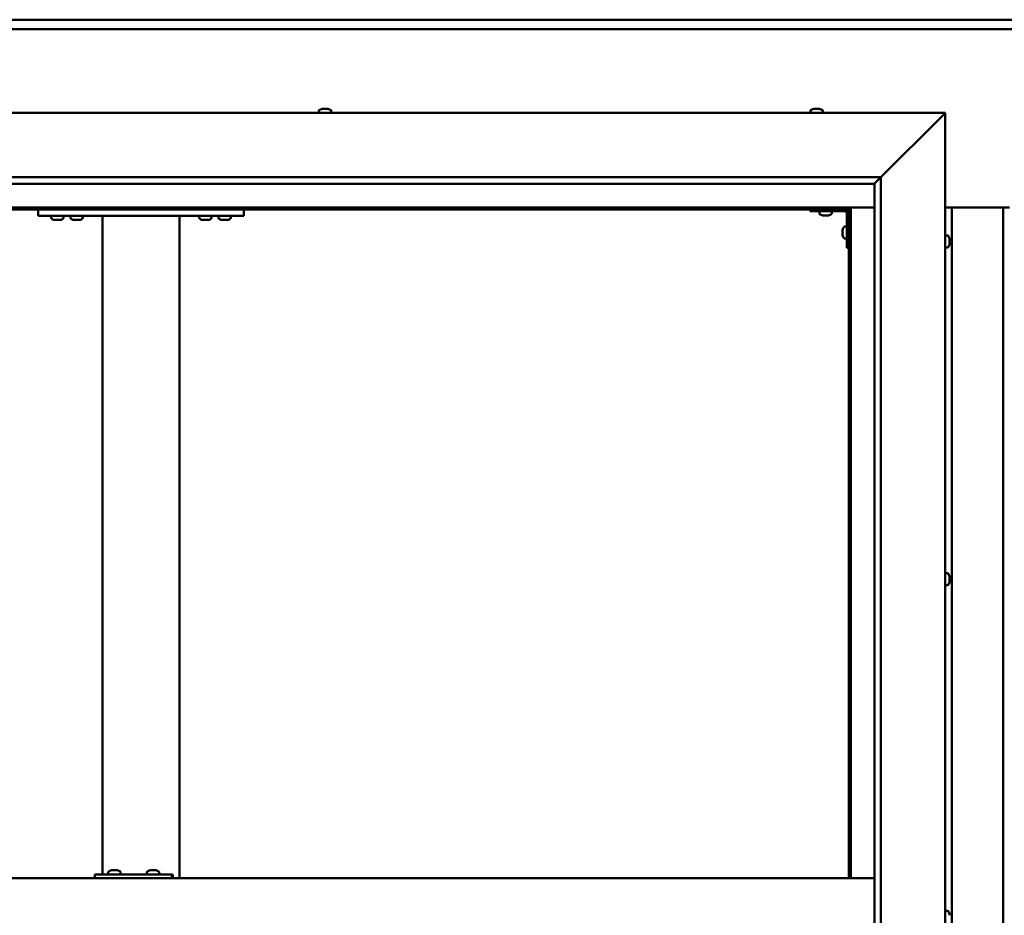
# Model space of a CAD drawing. Units: millimetres. Extents: x -6096 to 24127, y 3240 to 8837.
# Drawn here: x 5692 to 6457, y 4549 to 5246 of the extents above; entities that cross this region are included whole.
import ezdxf

# ---------------------------------------------------------------- set-up
doc = ezdxf.new("R2010")
doc.units = ezdxf.units.MM
doc.header["$LTSCALE"] = 25
doc.layers.add('Visible (ISO)', color=7, linetype='Continuous', lineweight=50)

msp = doc.modelspace()

# ---------------------------------------------------------------- linework, layer by layer
at = {"layer": 'Visible (ISO)'}
for p, q in [((5386.51, 5245.7), (7486.51, 5245.7)), ((7486.51, 5238.2), (5386.51, 5238.2)), ((5311.51, 5173.2), (6411.51, 5173.2)), ((5924.76, 5175.09), (5924.76, 5173.2)), ((5927.3, 5176.44), (5927.77, 5176.44)), ((5927.83, 5176.44), (5927.77, 5176.44)), ((5927.83, 5176.44), (5927.96, 5176.44)), ((5927.96, 5176.44), (5928.07, 5176.44)), ((5927.96, 5176.44), (5927.96, 5176.43)), ((5928.07, 5176.44), (5929.82, 5176.44)), ((5929.82, 5176.44), (5930.23, 5176.44)), ((5930.23, 5176.44), (5931.56, 5176.44)), ((5931.68, 5176.44), (5931.56, 5176.44)), ((5931.68, 5176.44), (5931.72, 5176.44)), ((5934.26, 5175.09), (5934.26, 5173.2)), ((6306.76, 5175.09), (6306.76, 5173.2)), ((6309.3, 5176.44), (6309.33, 5176.44)), ((6309.44, 5176.44), (6309.33, 5176.44)), ((6309.44, 5176.44), (6310.71, 5176.44)), ((6310.71, 5176.44), (6311.12, 5176.44)), ((6311.12, 5176.44), (6312.89, 5176.44)), ((6312.89, 5176.44), (6313.04, 5176.44)), ((6313.04, 5176.44), (6313.15, 5176.44)), ((6313.04, 5176.44), (6313.04, 5176.43)), ((6313.2, 5176.44), (6313.15, 5176.44)), ((6313.2, 5176.44), (6313.72, 5176.44)), ((6316.26, 5175.09), (6316.26, 5173.2)), ((6411.51, 5173.2), (6409.01, 5170.7)), ((6409.01, 5170.7), (6411.51, 5173.2)), ((6411.51, 5173.2), (6411.51, 3923.2)), ((6361.51, 5123.2), (6409.01, 5170.7)), ((6409.01, 5170.7), (6361.51, 5123.2)), ((5361.51, 5123.2), (6361.51, 5123.2)), ((6356.6, 5118.3), (6361.51, 5123.2)), ((6361.51, 5123.2), (6361.51, 3973.2)), ((6356.51, 5118.2), (5367.51, 5118.2)), ((6356.51, 5118.2), (6356.6, 5118.3)), ((6356.51, 3978.2), (6356.51, 5118.2)), ((6338.01, 5099.7), (5385.01, 5099.7)), ((5386.51, 5098.2), (6336.51, 5098.2)), ((5706.51, 5098.2), (5706.51, 5093.2)), ((5866.51, 5098.2), (5866.51, 5093.2)), ((6306.51, 5098.2), (6306.51, 5096.7)), ((6306.51, 5096.7), (6333.51, 5096.7)), ((6313.76, 5094.82), (6313.76, 5096.7)), ((6323.26, 5094.82), (6323.26, 5096.7)), ((6336.51, 5098.2), (6338.01, 5099.7)), ((6338.01, 5099.7), (6336.51, 5098.2)), ((6336.51, 5098.2), (6336.51, 4578.2)), ((6338.01, 4578.2), (6338.01, 5099.7)), ((6338.01, 5099.7), (6356.51, 5099.7)), ((6411.51, 5099.7), (6461.51, 5099.7)), ((6416.51, 3996.7), (6416.51, 5099.7)), ((6456.51, 5099.7), (6456.51, 3996.7)), ((5706.51, 5093.2), (5866.51, 5093.2)), ((5716.76, 5091.32), (5716.76, 5093.2)), ((5720.23, 5089.96), (5719.31, 5089.96)), ((5722.42, 5089.96), (5720.6, 5089.96)), ((5723.71, 5089.96), (5722.79, 5089.96)), ((5726.26, 5091.32), (5726.26, 5093.2)), ((5731.76, 5091.32), (5731.76, 5093.2)), ((5735.23, 5089.96), (5734.31, 5089.96)), ((5737.42, 5089.96), (5735.6, 5089.96)), ((5738.71, 5089.96), (5737.79, 5089.96)), ((5741.26, 5091.32), (5741.26, 5093.2)), ((5756.51, 5093.2), (5756.51, 4581.2)), ((5758.51, 5093.2), (5814.51, 5093.2)), ((5816.51, 5093.2), (5816.51, 4578.2)), ((5831.76, 5091.32), (5831.76, 5093.2)), ((5835.23, 5089.96), (5834.31, 5089.96)), ((5837.42, 5089.96), (5835.6, 5089.96)), ((5838.71, 5089.96), (5837.79, 5089.96)), ((5841.26, 5091.32), (5841.26, 5093.2)), ((5846.76, 5091.32), (5846.76, 5093.2)), ((5850.23, 5089.96), (5849.31, 5089.96)), ((5852.42, 5089.96), (5850.6, 5089.96)), ((5853.71, 5089.96), (5852.79, 5089.96)), ((5856.26, 5091.32), (5856.26, 5093.2)), ((6317.23, 5093.46), (6316.31, 5093.46)), ((6319.42, 5093.46), (6317.6, 5093.46)), ((6320.71, 5093.46), (6319.79, 5093.46)), ((6335.01, 5068.2), (6335.01, 5095.2)), ((6331.77, 5082.21), (6331.77, 5082.41)), ((6331.77, 5082.21), (6331.77, 5082.07)), ((6331.77, 5082), (6331.77, 5082.07)), ((6331.77, 5080.42), (6331.77, 5082)), ((6333.12, 5084.95), (6335.01, 5084.95)), ((6331.77, 5078.41), (6331.77, 5079.99)), ((6331.77, 5078.33), (6331.77, 5078.41)), ((6331.77, 5078.33), (6331.77, 5078.19)), ((6331.77, 5077.99), (6331.77, 5078.19)), ((6333.12, 5075.45), (6335.01, 5075.45)), ((6413.4, 5077.95), (6411.51, 5077.95)), ((6414.75, 5075.4), (6414.75, 5074.49)), ((6414.75, 5074.48), (6414.75, 5074.49)), ((6414.75, 5074.12), (6414.75, 5072.3)), ((6335.01, 5068.2), (6336.51, 5068.2)), ((6413.4, 5068.45), (6411.51, 5068.45)), ((6414.75, 5072.28), (6414.75, 5072.3)), ((6414.75, 5071.93), (6414.75, 5071.01)), ((6414.75, 5071), (6414.75, 5071.01)), ((6413.4, 4815.45), (6411.51, 4815.45)), ((6414.75, 4812.91), (6414.75, 4812.5)), ((6413.4, 4805.95), (6411.51, 4805.95)), ((6414.75, 4812.28), (6414.74, 4812.28)), ((6414.75, 4812.43), (6414.75, 4812.5)), ((6414.75, 4812.43), (6414.75, 4812.28)), ((6414.75, 4812.28), (6414.75, 4812.22)), ((6414.75, 4812.22), (6414.75, 4810.5)), ((6414.75, 4810.5), (6414.75, 4810.07)), ((6414.75, 4810.07), (6414.75, 4808.7)), ((6414.75, 4808.56), (6414.75, 4808.7)), ((6414.75, 4808.56), (6414.75, 4808.49)), ((5763.66, 4584.44), (5764.35, 4584.44)), ((5764.36, 4584.44), (5764.35, 4584.44)), ((5764.36, 4584.44), (5764.43, 4584.44)), ((5764.43, 4584.44), (5764.69, 4584.44)), ((5764.43, 4584.44), (5764.43, 4584.43)), ((5764.69, 4584.44), (5766.5, 4584.44)), ((5766.5, 4584.44), (5766.69, 4584.44)), ((5766.9, 4584.44), (5766.69, 4584.44)), ((5766.9, 4584.44), (5768.01, 4584.44)), ((5768.07, 4584.44), (5768.01, 4584.44)), ((5768.07, 4584.44), (5768.07, 4584.44)), ((5793.65, 4584.44), (5794.34, 4584.44)), ((5794.35, 4584.44), (5794.34, 4584.44)), ((5794.35, 4584.44), (5794.42, 4584.44)), ((5794.42, 4584.44), (5794.68, 4584.44)), ((5794.42, 4584.44), (5794.42, 4584.43)), ((5794.68, 4584.44), (5796.49, 4584.44)), ((5796.49, 4584.44), (5796.68, 4584.44)), ((5796.88, 4584.44), (5796.68, 4584.44)), ((5796.88, 4584.44), (5798.01, 4584.44)), ((5798.06, 4584.44), (5798.01, 4584.44)), ((5798.06, 4584.44), (5798.07, 4584.44)), ((6356.51, 4578.2), (5366.51, 4578.2)), ((5750.52, 4578.2), (5750.52, 4581.2)), ((5810.5, 4581.2), (5750.52, 4581.2)), ((5761.12, 4583.09), (5761.12, 4581.2)), ((5770.62, 4583.09), (5770.62, 4581.2)), ((5791.11, 4583.09), (5791.11, 4581.2)), ((5800.61, 4583.09), (5800.61, 4581.2)), ((5811.07, 4581.2), (5810.5, 4581.2)), ((5810.5, 4578.2), (5810.5, 4581.2)), ((6413.4, 4552.95), (6411.51, 4552.95)), ((6414.75, 4550.38), (6414.75, 4550.41)), ((6414.75, 4550.38), (6414.75, 4549.37))]:
    msp.add_line(p, q, dxfattribs=at)
for centre, radius, start, end in [((5924.96, 5175.09), 0.2, 125.68533, 180), ((5929.51, 5168.75), 8, 106.00768, 125.68533), ((5929.51, 5168.75), 8, 54.31467, 73.99232), ((5934.06, 5175.09), 0.2, 0, 54.31467), ((6306.96, 5175.09), 0.2, 125.68533, 180), ((6311.51, 5168.75), 8, 106.00768, 125.68533), ((6311.51, 5168.75), 8, 54.31467, 73.99232), ((6316.06, 5175.09), 0.2, 0, 54.31467), ((6333.51, 5095.2), 1.5, 0, 90), ((6333.51, 5095.2), 3, 0, 87.38331), ((5716.96, 5091.32), 0.2, 180, 234.31467), ((5721.51, 5097.65), 8, 234.31467, 253.66518), ((5721.51, 5097.65), 8, 286.33482, 305.68533), ((5726.06, 5091.32), 0.2, 305.68533, 0), ((5731.96, 5091.32), 0.2, 180, 234.31467), ((5736.51, 5097.65), 8, 234.31467, 253.66518), ((5736.51, 5097.65), 8, 286.33482, 305.68533), ((5741.06, 5091.32), 0.2, 305.68533, 0), ((5831.96, 5091.32), 0.2, 180, 234.31467), ((5836.51, 5097.65), 8, 234.31467, 253.66518), ((5836.51, 5097.65), 8, 286.33482, 305.68533), ((5841.06, 5091.32), 0.2, 305.68533, 0), ((5846.96, 5091.32), 0.2, 180, 234.31467), ((5851.51, 5097.65), 8, 234.31467, 253.66518), ((5851.51, 5097.65), 8, 286.33482, 305.68533), ((5856.06, 5091.32), 0.2, 305.68533, 0), ((6313.96, 5094.82), 0.2, 180, 234.31467), ((6318.51, 5101.15), 8, 234.31467, 253.66518), ((6318.51, 5101.15), 8, 286.33482, 305.68533), ((6323.06, 5094.82), 0.2, 305.68533, 0), ((6339.46, 5080.2), 8, 144.31467, 163.99232), ((6333.12, 5084.75), 0.2, 90, 144.31467), ((6339.46, 5080.2), 8, 196.00768, 215.68533), ((6333.12, 5075.65), 0.2, 215.68533, 270), ((6413.4, 5077.75), 0.2, 35.68533, 90), ((6407.06, 5073.2), 8, 16.3341, 35.68533), ((6413.4, 5068.65), 0.2, 270, 324.31467), ((6407.06, 5073.2), 8, 324.31467, 343.6659), ((6413.4, 4815.25), 0.2, 35.68533, 90), ((6407.06, 4810.7), 8, 16.00768, 35.68533), ((6413.4, 4806.15), 0.2, 270, 324.31467), ((6407.06, 4810.7), 8, 324.31467, 343.99232), ((5765.87, 4576.75), 8, 106.00768, 125.68533), ((5765.87, 4576.75), 8, 54.31467, 73.99232), ((5795.86, 4576.75), 8, 106.00768, 125.68533), ((5795.86, 4576.75), 8, 54.31467, 73.99232), ((5761.32, 4583.09), 0.2, 125.68533, 180), ((5770.42, 4583.09), 0.2, 0, 54.31467), ((5791.31, 4583.09), 0.2, 125.68533, 180), ((5800.41, 4583.09), 0.2, 0, 54.31467), ((6413.4, 4552.75), 0.2, 35.68533, 90), ((6407.06, 4548.2), 8, 16.19479, 35.68533)]:
    msp.add_arc(centre, radius, start, end, dxfattribs=at)
msp.add_ellipse((5811.07, 4575.2), major_axis=(0, 6), ratio=0.023491, start_param=5.235988, end_param=6.283185, dxfattribs=at)
for points, knots in [([(5928.07, 5176.44), (5928.02, 5176.44), (5927.97, 5176.43), (5927.89, 5176.43), (5927.85, 5176.43), (5927.8, 5176.43), (5927.78, 5176.44), (5927.77, 5176.44)], [0.17438702, 0.17438702, 0.17438702, 0.17438702, 0.18896797, 0.18896797, 0.20586323, 0.20586323, 0.21737851, 0.21737851, 0.21737851, 0.21737851]), ([(5930.23, 5176.44), (5930.2, 5176.44), (5930.15, 5176.43), (5930.05, 5176.43), (5929.99, 5176.43), (5929.9, 5176.43), (5929.86, 5176.44), (5929.82, 5176.44)], [0.17438702, 0.17438702, 0.17438702, 0.17438702, 0.18896797, 0.18896797, 0.20586323, 0.20586323, 0.21737852, 0.21737852, 0.21737852, 0.21737852]), ([(5931.68, 5176.44), (5931.69, 5176.44), (5931.69, 5176.43), (5931.68, 5176.43), (5931.66, 5176.43), (5931.61, 5176.43), (5931.58, 5176.44), (5931.56, 5176.44)], [0.17438702, 0.17438702, 0.17438702, 0.17438702, 0.18896797, 0.18896797, 0.20586323, 0.20586323, 0.21737852, 0.21737852, 0.21737852, 0.21737852]), ([(6309.44, 5176.44), (6309.4, 5176.44), (6309.37, 5176.43), (6309.33, 5176.43), (6309.32, 5176.43), (6309.32, 5176.43), (6309.32, 5176.44), (6309.33, 5176.44)], [0.17438702, 0.17438702, 0.17438702, 0.17438702, 0.18896797, 0.18896797, 0.20586323, 0.20586323, 0.21737852, 0.21737852, 0.21737852, 0.21737852]), ([(6311.12, 5176.44), (6311.08, 5176.44), (6311.02, 5176.43), (6310.91, 5176.43), (6310.85, 5176.43), (6310.77, 5176.43), (6310.74, 5176.44), (6310.71, 5176.44)], [0.17438702, 0.17438702, 0.17438702, 0.17438702, 0.18896797, 0.18896797, 0.20586323, 0.20586323, 0.21737852, 0.21737852, 0.21737852, 0.21737852]), ([(6313.2, 5176.44), (6313.18, 5176.44), (6313.16, 5176.43), (6313.09, 5176.43), (6313.05, 5176.43), (6312.97, 5176.43), (6312.93, 5176.44), (6312.89, 5176.44)], [0.17438702, 0.17438702, 0.17438702, 0.17438702, 0.18896797, 0.18896797, 0.20586323, 0.20586323, 0.21737852, 0.21737852, 0.21737852, 0.21737852]), ([(5719.26, 5089.97), (5719.26, 5089.97), (5719.26, 5089.97), (5719.28, 5089.97), (5719.3, 5089.97), (5719.31, 5089.96)], [0.19569168, 0.19569168, 0.19569168, 0.19569168, 0.20586323, 0.20586323, 0.21737852, 0.21737852, 0.21737852, 0.21737852]), ([(5720.23, 5089.96), (5720.25, 5089.97), (5720.29, 5089.97), (5720.37, 5089.97), (5720.43, 5089.97), (5720.52, 5089.97), (5720.56, 5089.97), (5720.6, 5089.96)], [0.17438702, 0.17438702, 0.17438702, 0.17438702, 0.18896797, 0.18896797, 0.20586323, 0.20586323, 0.21737852, 0.21737852, 0.21737852, 0.21737852]), ([(5722.42, 5089.96), (5722.47, 5089.97), (5722.52, 5089.97), (5722.63, 5089.97), (5722.68, 5089.97), (5722.75, 5089.97), (5722.77, 5089.97), (5722.79, 5089.96)], [0.17438702, 0.17438702, 0.17438702, 0.17438702, 0.18896797, 0.18896797, 0.20586323, 0.20586323, 0.21737852, 0.21737852, 0.21737852, 0.21737852]), ([(5723.71, 5089.96), (5723.73, 5089.97), (5723.75, 5089.97), (5723.76, 5089.97), (5723.76, 5089.97), (5723.76, 5089.97)], [0.17438702, 0.17438702, 0.17438702, 0.17438702, 0.18896797, 0.18896797, 0.19569168, 0.19569168, 0.19569168, 0.19569168]), ([(5734.26, 5089.97), (5734.26, 5089.97), (5734.26, 5089.97), (5734.28, 5089.97), (5734.3, 5089.97), (5734.31, 5089.96)], [0.19569168, 0.19569168, 0.19569168, 0.19569168, 0.20586323, 0.20586323, 0.21737852, 0.21737852, 0.21737852, 0.21737852]), ([(5735.23, 5089.96), (5735.25, 5089.97), (5735.29, 5089.97), (5735.37, 5089.97), (5735.43, 5089.97), (5735.52, 5089.97), (5735.56, 5089.97), (5735.6, 5089.96)], [0.17438702, 0.17438702, 0.17438702, 0.17438702, 0.18896797, 0.18896797, 0.20586323, 0.20586323, 0.21737852, 0.21737852, 0.21737852, 0.21737852]), ([(5737.42, 5089.96), (5737.47, 5089.97), (5737.52, 5089.97), (5737.63, 5089.97), (5737.68, 5089.97), (5737.75, 5089.97), (5737.77, 5089.97), (5737.79, 5089.96)], [0.17438702, 0.17438702, 0.17438702, 0.17438702, 0.18896797, 0.18896797, 0.20586323, 0.20586323, 0.21737852, 0.21737852, 0.21737852, 0.21737852]), ([(5738.71, 5089.96), (5738.73, 5089.97), (5738.75, 5089.97), (5738.76, 5089.97), (5738.76, 5089.97), (5738.76, 5089.97)], [0.17438702, 0.17438702, 0.17438702, 0.17438702, 0.18896797, 0.18896797, 0.19569168, 0.19569168, 0.19569168, 0.19569168]), ([(5834.26, 5089.97), (5834.26, 5089.97), (5834.26, 5089.97), (5834.28, 5089.97), (5834.3, 5089.97), (5834.31, 5089.96)], [0.19569168, 0.19569168, 0.19569168, 0.19569168, 0.20586323, 0.20586323, 0.21737852, 0.21737852, 0.21737852, 0.21737852]), ([(5835.23, 5089.96), (5835.25, 5089.97), (5835.29, 5089.97), (5835.37, 5089.97), (5835.43, 5089.97), (5835.52, 5089.97), (5835.56, 5089.97), (5835.6, 5089.96)], [0.17438702, 0.17438702, 0.17438702, 0.17438702, 0.18896797, 0.18896797, 0.20586323, 0.20586323, 0.21737852, 0.21737852, 0.21737852, 0.21737852]), ([(5837.42, 5089.96), (5837.47, 5089.97), (5837.52, 5089.97), (5837.63, 5089.97), (5837.68, 5089.97), (5837.75, 5089.97), (5837.77, 5089.97), (5837.79, 5089.96)], [0.17438702, 0.17438702, 0.17438702, 0.17438702, 0.18896797, 0.18896797, 0.20586323, 0.20586323, 0.21737852, 0.21737852, 0.21737852, 0.21737852]), ([(5838.71, 5089.96), (5838.73, 5089.97), (5838.75, 5089.97), (5838.76, 5089.97), (5838.76, 5089.97), (5838.76, 5089.97)], [0.17438702, 0.17438702, 0.17438702, 0.17438702, 0.18896797, 0.18896797, 0.19569168, 0.19569168, 0.19569168, 0.19569168]), ([(5849.26, 5089.97), (5849.26, 5089.97), (5849.26, 5089.97), (5849.28, 5089.97), (5849.3, 5089.97), (5849.31, 5089.96)], [0.19569168, 0.19569168, 0.19569168, 0.19569168, 0.20586323, 0.20586323, 0.21737852, 0.21737852, 0.21737852, 0.21737852]), ([(5850.23, 5089.96), (5850.25, 5089.97), (5850.29, 5089.97), (5850.37, 5089.97), (5850.43, 5089.97), (5850.52, 5089.97), (5850.56, 5089.97), (5850.6, 5089.96)], [0.17438702, 0.17438702, 0.17438702, 0.17438702, 0.18896797, 0.18896797, 0.20586323, 0.20586323, 0.21737852, 0.21737852, 0.21737852, 0.21737852]), ([(5852.42, 5089.96), (5852.47, 5089.97), (5852.52, 5089.97), (5852.63, 5089.97), (5852.68, 5089.97), (5852.75, 5089.97), (5852.77, 5089.97), (5852.79, 5089.96)], [0.17438702, 0.17438702, 0.17438702, 0.17438702, 0.18896797, 0.18896797, 0.20586323, 0.20586323, 0.21737852, 0.21737852, 0.21737852, 0.21737852]), ([(5853.71, 5089.96), (5853.73, 5089.97), (5853.75, 5089.97), (5853.76, 5089.97), (5853.76, 5089.97), (5853.76, 5089.97)], [0.17438702, 0.17438702, 0.17438702, 0.17438702, 0.18896797, 0.18896797, 0.19569168, 0.19569168, 0.19569168, 0.19569168]), ([(6316.26, 5093.47), (6316.26, 5093.47), (6316.26, 5093.47), (6316.28, 5093.47), (6316.3, 5093.47), (6316.31, 5093.46)], [0.19569168, 0.19569168, 0.19569168, 0.19569168, 0.20586323, 0.20586323, 0.21737852, 0.21737852, 0.21737852, 0.21737852]), ([(6317.23, 5093.46), (6317.25, 5093.47), (6317.29, 5093.47), (6317.37, 5093.47), (6317.43, 5093.47), (6317.52, 5093.47), (6317.56, 5093.47), (6317.6, 5093.46)], [0.17438702, 0.17438702, 0.17438702, 0.17438702, 0.18896797, 0.18896797, 0.20586323, 0.20586323, 0.21737852, 0.21737852, 0.21737852, 0.21737852]), ([(6319.42, 5093.46), (6319.47, 5093.47), (6319.52, 5093.47), (6319.63, 5093.47), (6319.68, 5093.47), (6319.75, 5093.47), (6319.77, 5093.47), (6319.79, 5093.46)], [0.17438702, 0.17438702, 0.17438702, 0.17438702, 0.18896797, 0.18896797, 0.20586323, 0.20586323, 0.21737852, 0.21737852, 0.21737852, 0.21737852]), ([(6320.71, 5093.46), (6320.73, 5093.47), (6320.75, 5093.47), (6320.76, 5093.47), (6320.76, 5093.47), (6320.76, 5093.47)], [0.17438702, 0.17438702, 0.17438702, 0.17438702, 0.18896797, 0.18896797, 0.19569168, 0.19569168, 0.19569168, 0.19569168]), ([(6331.77, 5082.21), (6331.78, 5082.21), (6331.78, 5082.2), (6331.78, 5082.16), (6331.78, 5082.13), (6331.78, 5082.06), (6331.77, 5082.03), (6331.77, 5082)], [0.17438702, 0.17438702, 0.17438702, 0.17438702, 0.18896797, 0.18896797, 0.20586323, 0.20586323, 0.21737852, 0.21737852, 0.21737852, 0.21737852]), ([(6331.77, 5080.42), (6331.78, 5080.37), (6331.78, 5080.32), (6331.78, 5080.21), (6331.78, 5080.15), (6331.78, 5080.06), (6331.77, 5080.02), (6331.77, 5079.99)], [0.17438702, 0.17438702, 0.17438702, 0.17438702, 0.18896797, 0.18896797, 0.20586323, 0.20586323, 0.21737852, 0.21737852, 0.21737852, 0.21737852]), ([(6331.77, 5078.41), (6331.78, 5078.36), (6331.78, 5078.32), (6331.78, 5078.25), (6331.78, 5078.23), (6331.78, 5078.2), (6331.77, 5078.19), (6331.77, 5078.19)], [0.17438702, 0.17438702, 0.17438702, 0.17438702, 0.18896797, 0.18896797, 0.20586323, 0.20586323, 0.21737851, 0.21737851, 0.21737851, 0.21737851]), ([(6414.75, 5075.4), (6414.74, 5075.42), (6414.74, 5075.44), (6414.74, 5075.45), (6414.74, 5075.45), (6414.74, 5075.45)], [0.17438702, 0.17438702, 0.17438702, 0.17438702, 0.18896797, 0.18896797, 0.19470305, 0.19470305, 0.19470305, 0.19470305]), ([(6414.75, 5074.12), (6414.74, 5074.17), (6414.74, 5074.22), (6414.74, 5074.33), (6414.74, 5074.38), (6414.74, 5074.45), (6414.75, 5074.47), (6414.75, 5074.49)], [0.17438702, 0.17438702, 0.17438702, 0.17438702, 0.18896797, 0.18896797, 0.20586323, 0.20586323, 0.21737851, 0.21737851, 0.21737851, 0.21737851]), ([(6414.75, 5074.48), (6414.74, 5074.45), (6414.74, 5074.42), (6414.74, 5074.36), (6414.74, 5074.34), (6414.74, 5074.33)], [0.17438702, 0.17438702, 0.17438702, 0.17438702, 0.18896797, 0.18896797, 0.19470305, 0.19470305, 0.19470305, 0.19470305]), ([(6414.75, 5071.93), (6414.74, 5071.95), (6414.74, 5071.99), (6414.74, 5072.07), (6414.74, 5072.13), (6414.74, 5072.22), (6414.75, 5072.26), (6414.75, 5072.3)], [0.17438702, 0.17438702, 0.17438702, 0.17438702, 0.18896797, 0.18896797, 0.20586323, 0.20586323, 0.21737851, 0.21737851, 0.21737851, 0.21737851]), ([(6414.75, 5072.28), (6414.74, 5072.23), (6414.74, 5072.18), (6414.74, 5072.11), (6414.74, 5072.09), (6414.74, 5072.08)], [0.17438702, 0.17438702, 0.17438702, 0.17438702, 0.18896797, 0.18896797, 0.19470305, 0.19470305, 0.19470305, 0.19470305]), ([(6414.75, 5071), (6414.74, 5070.98), (6414.74, 5070.96), (6414.74, 5070.95), (6414.74, 5070.95), (6414.74, 5070.97), (6414.75, 5070.99), (6414.75, 5071.01)], [0.17438702, 0.17438702, 0.17438702, 0.17438702, 0.18896797, 0.18896797, 0.20586323, 0.20586323, 0.21737852, 0.21737852, 0.21737852, 0.21737852]), ([(6414.75, 4812.22), (6414.74, 4812.27), (6414.74, 4812.31), (6414.74, 4812.4), (6414.74, 4812.43), (6414.74, 4812.48), (6414.75, 4812.49), (6414.75, 4812.5)], [0.17438702, 0.17438702, 0.17438702, 0.17438702, 0.18896797, 0.18896797, 0.20586323, 0.20586323, 0.21737852, 0.21737852, 0.21737852, 0.21737852]), ([(6414.75, 4810.07), (6414.74, 4810.11), (6414.74, 4810.16), (6414.74, 4810.26), (6414.74, 4810.32), (6414.74, 4810.42), (6414.75, 4810.46), (6414.75, 4810.5)], [0.17438702, 0.17438702, 0.17438702, 0.17438702, 0.18896797, 0.18896797, 0.20586323, 0.20586323, 0.21737851, 0.21737851, 0.21737851, 0.21737851]), ([(6414.75, 4808.56), (6414.74, 4808.55), (6414.74, 4808.55), (6414.74, 4808.57), (6414.74, 4808.59), (6414.74, 4808.64), (6414.75, 4808.67), (6414.75, 4808.7)], [0.17438702, 0.17438702, 0.17438702, 0.17438702, 0.18896797, 0.18896797, 0.20586323, 0.20586323, 0.21737851, 0.21737851, 0.21737851, 0.21737851]), ([(5764.69, 4584.44), (5764.64, 4584.44), (5764.59, 4584.43), (5764.5, 4584.43), (5764.45, 4584.43), (5764.39, 4584.43), (5764.37, 4584.44), (5764.35, 4584.44)], [0.17438702, 0.17438702, 0.17438702, 0.17438702, 0.18896797, 0.18896797, 0.20586323, 0.20586323, 0.21737852, 0.21737852, 0.21737852, 0.21737852]), ([(5766.9, 4584.44), (5766.86, 4584.44), (5766.83, 4584.43), (5766.73, 4584.43), (5766.67, 4584.43), (5766.58, 4584.43), (5766.54, 4584.44), (5766.5, 4584.44)], [0.17438702, 0.17438702, 0.17438702, 0.17438702, 0.18896797, 0.18896797, 0.20586323, 0.20586323, 0.21737852, 0.21737852, 0.21737852, 0.21737852]), ([(5768.07, 4584.44), (5768.09, 4584.44), (5768.1, 4584.43), (5768.1, 4584.43), (5768.09, 4584.43), (5768.06, 4584.43), (5768.04, 4584.44), (5768.01, 4584.44)], [0.17438702, 0.17438702, 0.17438702, 0.17438702, 0.18896797, 0.18896797, 0.20586323, 0.20586323, 0.21737852, 0.21737852, 0.21737852, 0.21737852]), ([(5794.68, 4584.44), (5794.63, 4584.44), (5794.58, 4584.43), (5794.49, 4584.43), (5794.44, 4584.43), (5794.38, 4584.43), (5794.36, 4584.44), (5794.34, 4584.44)], [0.17438702, 0.17438702, 0.17438702, 0.17438702, 0.18896797, 0.18896797, 0.20586323, 0.20586323, 0.21737852, 0.21737852, 0.21737852, 0.21737852]), ([(5796.88, 4584.44), (5796.85, 4584.44), (5796.81, 4584.43), (5796.72, 4584.43), (5796.66, 4584.43), (5796.57, 4584.43), (5796.53, 4584.44), (5796.49, 4584.44)], [0.17438702, 0.17438702, 0.17438702, 0.17438702, 0.18896797, 0.18896797, 0.20586323, 0.20586323, 0.21737852, 0.21737852, 0.21737852, 0.21737852]), ([(5798.06, 4584.44), (5798.08, 4584.44), (5798.09, 4584.43), (5798.09, 4584.43), (5798.08, 4584.43), (5798.05, 4584.43), (5798.03, 4584.44), (5798.01, 4584.44)], [0.17438702, 0.17438702, 0.17438702, 0.17438702, 0.18896797, 0.18896797, 0.20586323, 0.20586323, 0.21737852, 0.21737852, 0.21737852, 0.21737852]), ([(6414.75, 4550.38), (6414.74, 4550.4), (6414.74, 4550.42), (6414.74, 4550.45), (6414.74, 4550.45), (6414.74, 4550.43), (6414.75, 4550.42), (6414.75, 4550.41)], [0.17438702, 0.17438702, 0.17438702, 0.17438702, 0.18896797, 0.18896797, 0.20586323, 0.20586323, 0.21737852, 0.21737852, 0.21737852, 0.21737852])]:
    msp.add_open_spline(points, degree=3, knots=knots, dxfattribs=at)

doc.saveas('drawing.dxf')
